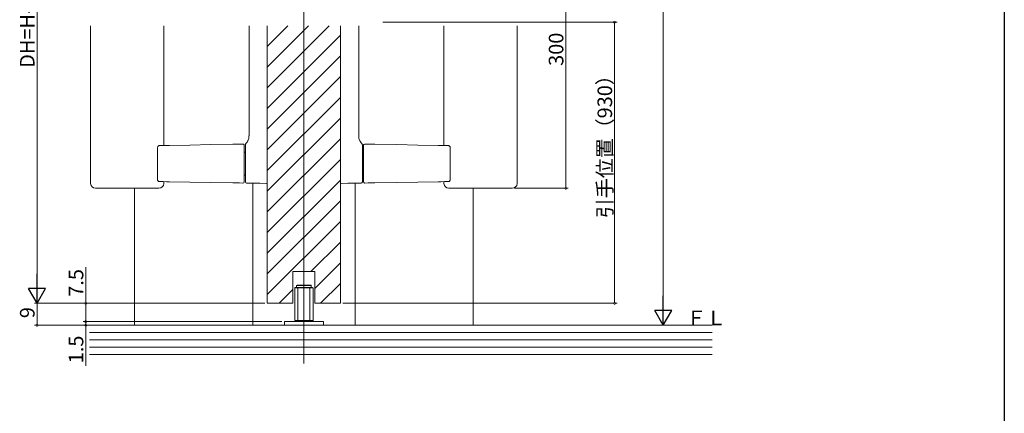
# Model space of a CAD drawing. Extents: x 0 to 990, y 0 to 1603.
# Drawn here: x 586 to 990, y 782 to 943 of the extents above; entities that cross this region are included whole.
import ezdxf

# ---------------------------------------------------------------- set-up
doc = ezdxf.new("R2010")
doc.units = 0
for name, color, linetype, lineweight in [('YKK_12', 2, 'CONTINUOUS', 13), ('YKK_13', 4, 'CONTINUOUS', 13), ('YKK_D', 6, 'CONTINUOUS', 13), ('YSS_K', 3, 'CONTINUOUS', 13)]:
    doc.layers.add(name, color=color, linetype=linetype, lineweight=lineweight)
doc.layers.add('YKK_ZWAK', color=7, linetype='CONTINUOUS')
doc.styles.get("Standard").update_dxf_attribs({"font": 'txt', "bigfont": 'BIGFONT'})

msp = doc.modelspace()

# ---------------------------------------------------------------- linework, layer by layer
at = {"layer": 'YKK_12'}
for p, q in [((702.57, 801.94), (702.57, 1162.74)), ((687.57, 826.64), (687.57, 939.86)), ((717.57, 826.64), (717.57, 939.86)), ((633.07, 817.64), (633.07, 873.83)), ((681.57, 875.93), (681.57, 817.64)), ((723.57, 875.93), (723.57, 817.64)), ((772.07, 817.64), (772.07, 873.83)), ((698.07, 826.64), (698.07, 839.64)), ((698.07, 839.64), (707.07, 839.64)), ((707.07, 826.64), (707.07, 839.64))]:
    msp.add_line(p, q, dxfattribs=at)
at = {"layer": 'YKK_12', "ltscale": 1.5}
for p, q in [((687.57, 932.08), (696.01, 940.52)), ((687.57, 923.59), (704.5, 940.52)), ((687.57, 915.11), (712.98, 940.52)), ((687.57, 906.62), (717.57, 936.62)), ((687.57, 898.13), (717.57, 928.13)), ((687.57, 889.65), (717.57, 919.65)), ((687.57, 881.16), (717.57, 911.16)), ((687.57, 872.68), (717.57, 902.68)), ((687.57, 864.19), (717.57, 894.19)), ((687.57, 855.71), (717.57, 885.71)), ((687.57, 847.22), (717.57, 877.22)), ((687.57, 838.74), (717.57, 868.74)), ((687.57, 830.25), (717.57, 860.25)), ((705.44, 839.64), (717.57, 851.77)), ((707.07, 832.78), (717.57, 843.28)), ((709.41, 826.64), (717.57, 834.8)), ((692.44, 826.64), (698.07, 832.27))]:
    msp.add_line(p, q, dxfattribs=at)
at = {"layer": 'YKK_12', "linetype": 'Continuous', "ltscale": 0.5}
for p, q in [((687.57, 826.64), (698.07, 826.64)), ((707.07, 826.64), (717.57, 826.64))]:
    msp.add_line(p, q, dxfattribs=at)
at = {"layer": 'YKK_13', "linetype": 'Continuous', "lineweight": 15}
for p, q in [((615.07, 940.53), (615.07, 875.83)), ((645.07, 891.41), (645.07, 940.53)), ((680.07, 940.53), (680.07, 895.34)), ((687.57, 940.53), (687.57, 876.83)), ((717.57, 940.53), (717.57, 876.83)), ((725.07, 940.53), (725.07, 895.34)), ((760.07, 891.41), (760.07, 940.53)), ((790.07, 940.53), (790.07, 875.83)), ((642.5, 890.37), (642.5, 877.59)), ((644.81, 891.4), (643.29, 891.38)), ((646.22, 891.43), (644.81, 891.4)), ((647.43, 891.45), (646.22, 891.43)), ((655.74, 891.59), (647.43, 891.45)), ((664.43, 891.75), (655.74, 891.59)), ((673.46, 891.9), (664.43, 891.75)), ((674.79, 891.93), (673.46, 891.9)), ((676.16, 891.95), (674.79, 891.93)), ((677.56, 891.97), (676.16, 891.95)), ((678.07, 876.99), (678.07, 890.98)), ((678.57, 891.18), (678.57, 876.97)), ((726.57, 891.18), (726.57, 876.97)), ((727.07, 876.99), (727.07, 890.98)), ((727.57, 891.97), (728.97, 891.95)), ((728.97, 891.95), (730.34, 891.93)), ((730.34, 891.93), (731.67, 891.9)), ((731.67, 891.9), (740.71, 891.75)), ((740.71, 891.75), (749.39, 891.59)), ((749.39, 891.59), (757.7, 891.45)), ((757.7, 891.45), (758.92, 891.43)), ((758.92, 891.43), (760.32, 891.4)), ((760.32, 891.4), (761.84, 891.38)), ((762.63, 890.37), (762.63, 877.59)), ((678.57, 888.68), (678.07, 888.68)), ((726.57, 888.68), (727.07, 888.68)), ((678.57, 879.28), (678.07, 879.28)), ((726.57, 879.28), (727.07, 879.28)), ((643.07, 873.83), (617.07, 873.83)), ((620.9, 873.83), (620.53, 873.83)), ((639.6, 873.83), (639.23, 873.83)), ((643.29, 876.59), (644.81, 876.56)), ((644.81, 876.56), (646.22, 876.54)), ((645.07, 875.83), (645.07, 876.56)), ((646.22, 876.54), (647.43, 876.52)), ((647.43, 876.52), (655.74, 876.37)), ((655.74, 876.37), (664.43, 876.22)), ((664.43, 876.22), (673.46, 876.06)), ((673.46, 876.06), (674.79, 876.04)), ((674.79, 876.04), (676.16, 876.02)), ((676.16, 876.02), (677.56, 875.99)), ((679.06, 875.97), (681.71, 875.93)), ((681.71, 875.93), (684.45, 875.88)), ((684.45, 875.88), (687.26, 875.83)), ((720.68, 875.88), (717.87, 875.83)), ((723.42, 875.93), (720.68, 875.88)), ((726.07, 875.97), (723.42, 875.93)), ((728.97, 876.02), (727.57, 875.99)), ((730.34, 876.04), (728.97, 876.02)), ((731.67, 876.06), (730.34, 876.04)), ((740.71, 876.22), (731.67, 876.06)), ((749.39, 876.37), (740.71, 876.22)), ((757.7, 876.52), (749.39, 876.37)), ((758.92, 876.54), (757.7, 876.52)), ((760.32, 876.56), (758.92, 876.54)), ((760.07, 875.83), (760.07, 876.56)), ((761.84, 876.59), (760.32, 876.56)), ((762.07, 873.83), (765.53, 873.83)), ((765.53, 873.83), (765.9, 873.83)), ((765.9, 873.83), (784.23, 873.83)), ((784.23, 873.83), (784.6, 873.83)), ((784.6, 873.83), (788.07, 873.83))]:
    msp.add_line(p, q, dxfattribs=at)
at = {"layer": 'YKK_13'}
for p, q in [((698.82, 832.94), (699.02, 833.14)), ((706.32, 832.94), (698.82, 832.94)), ((698.82, 832.94), (698.82, 819.54)), ((706.12, 833.14), (699.02, 833.14)), ((699.57, 833.94), (699.77, 834.14)), ((699.57, 833.94), (699.57, 833.14)), ((699.57, 833.94), (705.57, 833.94)), ((699.77, 834.14), (705.37, 834.14)), ((700.07, 833.14), (700.07, 819.14)), ((705.07, 833.14), (705.07, 819.14)), ((705.57, 833.94), (705.37, 834.14)), ((705.57, 833.94), (705.57, 833.14)), ((706.32, 832.94), (706.12, 833.14)), ((706.32, 832.94), (706.32, 819.54)), ((702.57, 829.56), (702.57, 808.81)), ((710.57, 819.14), (694.57, 819.14)), ((694.57, 819.14), (694.57, 817.64)), ((694.57, 817.64), (710.57, 817.64)), ((706.32, 819.54), (698.82, 819.54)), ((706.12, 819.34), (699.02, 819.34)), ((706.12, 819.34), (706.32, 819.54)), ((710.57, 817.64), (710.57, 819.14))]:
    msp.add_line(p, q, dxfattribs=at)
at = {"layer": 'YKK_13', "linetype": 'Continuous', "lineweight": 15}
for centre, radius, start, end in [((677.57, 891.47), 0.5, 0, 91), ((679.07, 891.77), 0.5, 131.0898, 180.0005), ((679.07, 891.62), 0.5, 109.9479, 179.9931), ((726.07, 891.62), 0.5, 0.0069, 70.0521), ((726.07, 891.77), 0.5, 359.9995, 48.9102), ((727.57, 891.47), 0.5, 89, 180), ((617.07, 875.83), 2, 180, 270), ((643.07, 875.83), 2, 270, 0), ((677.57, 876.49), 0.5, 269, 0), ((679.07, 876.47), 0.5, 180, 269), ((687.27, 876.13), 0.3, 269, 0), ((717.87, 876.13), 0.3, 180, 271), ((726.07, 876.47), 0.5, 271, 0), ((727.57, 876.49), 0.5, 180, 271), ((762.07, 875.83), 2, 180, 270), ((788.07, 875.83), 2, 270, 0)]:
    msp.add_arc(centre, radius, start, end, dxfattribs=at)
for points, knots in [([(680.05, 895.34), (680.05, 895.12), (680.04, 894.64), (679.86, 893.97), (679.62, 893.38), (679.35, 892.92), (679.12, 892.6), (678.93, 892.37), (678.79, 892.23), (678.74, 892.18), (678.72, 892.16)], [0, 0, 0, 0, 0.127172, 0.270524, 0.398429, 0.510762, 0.618608, 0.740536, 0.895468, 1, 1, 1, 1]), ([(725.08, 895.34), (725.08, 895.12), (725.1, 894.64), (725.27, 893.97), (725.51, 893.38), (725.78, 892.92), (726.01, 892.6), (726.21, 892.37), (726.34, 892.23), (726.39, 892.18), (726.41, 892.16)], [0, 0, 0, 0, 0.127172, 0.270524, 0.398429, 0.510762, 0.618608, 0.740536, 0.895468, 1, 1, 1, 1]), ([(643.29, 891.36), (643.24, 891.36), (643.11, 891.37), (642.91, 891.26), (642.71, 891.08), (642.56, 890.81), (642.5, 890.55), (642.5, 890.39), (642.5, 890.37)], [0, 0, 0, 0, 0.103698, 0.284112, 0.471141, 0.694777, 0.95463, 1, 1, 1, 1]), ([(678.07, 890.98), (678.07, 891.05), (678.07, 891.12), (678.07, 891.25), (678.07, 891.3), (678.07, 891.39), (678.07, 891.42), (678.07, 891.46), (678.07, 891.47), (678.07, 891.47)], [0, 0, 0, 0, 0.25, 0.25, 0.5, 0.5, 0.75, 0.75, 1, 1, 1, 1]), ([(678.57, 891.62), (678.57, 891.62), (678.57, 891.58), (678.57, 891.46), (678.57, 891.41), (678.57, 891.3), (678.57, 891.24), (678.57, 891.18)], [0, 0, 0, 0, 0.5, 0.5, 0.75, 0.75, 1, 1, 1, 1]), ([(726.57, 891.62), (726.57, 891.62), (726.57, 891.58), (726.57, 891.46), (726.57, 891.41), (726.57, 891.3), (726.57, 891.24), (726.57, 891.18)], [0, 0, 0, 0, 0.5, 0.5, 0.75, 0.75, 1, 1, 1, 1]), ([(727.07, 890.98), (727.07, 891.05), (727.07, 891.12), (727.07, 891.25), (727.07, 891.3), (727.07, 891.39), (727.07, 891.42), (727.07, 891.46), (727.07, 891.47), (727.07, 891.47)], [0, 0, 0, 0, 0.25, 0.25, 0.5, 0.5, 0.75, 0.75, 1, 1, 1, 1]), ([(761.84, 891.36), (761.89, 891.36), (762.02, 891.37), (762.22, 891.26), (762.42, 891.08), (762.57, 890.81), (762.64, 890.55), (762.63, 890.39), (762.63, 890.37)], [0, 0, 0, 0, 0.103698, 0.284112, 0.471141, 0.694777, 0.95463, 1, 1, 1, 1]), ([(642.5, 877.6), (642.5, 877.59), (642.49, 877.46), (642.55, 877.2), (642.69, 876.9), (642.92, 876.69), (643.13, 876.59), (643.25, 876.6), (643.29, 876.6)], [0, 0, 0, 0, 0.018147, 0.258313, 0.512618, 0.735231, 0.928705, 1, 1, 1, 1]), ([(678.07, 876.49), (678.07, 876.49), (678.07, 876.54), (678.07, 876.71), (678.07, 876.84), (678.07, 876.99)], [0, 0, 0, 0, 0.5, 0.5, 1, 1, 1, 1]), ([(678.57, 876.97), (678.57, 876.83), (678.57, 876.69), (678.57, 876.52), (678.57, 876.47), (678.57, 876.47)], [0, 0, 0, 0, 0.5, 0.5, 1, 1, 1, 1]), ([(687.57, 876.13), (687.57, 876.13), (687.57, 876.2), (687.57, 876.39), (687.57, 876.47), (687.57, 876.64), (687.57, 876.73), (687.57, 876.83)], [0, 0, 0, 0, 0.5, 0.5, 0.75, 0.75, 1, 1, 1, 1]), ([(717.57, 876.13), (717.57, 876.13), (717.57, 876.2), (717.57, 876.39), (717.57, 876.47), (717.57, 876.64), (717.57, 876.73), (717.57, 876.83)], [0, 0, 0, 0, 0.5, 0.5, 0.75, 0.75, 1, 1, 1, 1]), ([(726.57, 876.97), (726.57, 876.83), (726.57, 876.69), (726.57, 876.52), (726.57, 876.47), (726.57, 876.47)], [0, 0, 0, 0, 0.5, 0.5, 1, 1, 1, 1]), ([(727.07, 876.49), (727.07, 876.49), (727.07, 876.54), (727.07, 876.71), (727.07, 876.84), (727.07, 876.99)], [0, 0, 0, 0, 0.5, 0.5, 1, 1, 1, 1]), ([(762.63, 877.6), (762.63, 877.59), (762.64, 877.46), (762.58, 877.2), (762.44, 876.9), (762.21, 876.69), (762, 876.59), (761.88, 876.6), (761.84, 876.6)], [0, 0, 0, 0, 0.018147, 0.258313, 0.512618, 0.735231, 0.928705, 1, 1, 1, 1])]:
    msp.add_open_spline(points, degree=3, knots=knots, dxfattribs=at)
for points in [[(678.57, 891.71), (678.57, 891.7), (678.57, 891.67), (678.57, 891.62)], [(726.57, 891.71), (726.57, 891.7), (726.57, 891.67), (726.57, 891.62)]]:
    msp.add_open_spline(points, degree=3, dxfattribs=at)
at = {"layer": 'YKK_D'}
for p, q in [((850.07, 1110.64), (850.07, 824.64)), ((593.07, 1039.14), (593.07, 833.64)), ((734.93, 941.99), (831.07, 941.99)), ((830.07, 826.64), (830.07, 941.99)), ((613.07, 826.64), (613.07, 841.54)), ((623.87, 826.64), (592.07, 826.64)), ((686.57, 826.64), (592.07, 826.64)), ((593.07, 826.64), (593.07, 817.64)), ((629.07, 826.64), (612.07, 826.64)), ((613.07, 819.14), (613.07, 826.64)), ((718.57, 826.64), (831.07, 826.64)), ((613.07, 819.14), (613.07, 820.84)), ((808.82, 817.64), (592.07, 817.64)), ((693.57, 819.14), (612.07, 819.14)), ((629.07, 819.14), (612.07, 819.14)), ((623.05, 817.64), (612.07, 817.64)), ((613.07, 819.14), (613.07, 817.64)), ((613.07, 817.64), (613.07, 801.04)), ((806.92, 817.64), (851.07, 817.64))]:
    msp.add_line(p, q, dxfattribs=at)
at = {"layer": 'YKK_D', "ltscale": 1.5}
for p, q in [((810.07, 985.22), (810.07, 873.83)), ((789.07, 873.83), (811.07, 873.83))]:
    msp.add_line(p, q, dxfattribs=at)
at = {"layer": 'YKK_D', "lineweight": -2}
for p, q in [((593.07, 826.64), (593.07, 838.76)), ((593.07, 826.64), (589.57, 832.7)), ((596.57, 832.7), (589.57, 832.7)), ((593.07, 826.64), (596.57, 832.7)), ((850.07, 817.64), (850.07, 829.76)), ((850.07, 817.64), (846.57, 823.7)), ((853.57, 823.7), (846.57, 823.7)), ((850.07, 817.64), (853.57, 823.7))]:
    msp.add_line(p, q, dxfattribs=at)
at = {"layer": 'YKK_D', "linetype": 'ByBlock', "const_width": 0.85}
for points in [[(830.07, 941.89, 1), (830.07, 942.1, 1)], [(810.07, 873.93, 1), (810.07, 873.72, 1)], [(613.07, 826.53, 1), (613.07, 826.74, 1)], [(830.07, 826.74, 1), (830.07, 826.53, 1)], [(593.07, 817.74, 1), (593.07, 817.53, 1)], [(613.07, 819.24, 1), (613.07, 819.03, 1)], [(613.07, 819.24, 1), (613.07, 819.03, 1)], [(613.07, 817.53, 1), (613.07, 817.74, 1)]]:
    msp.add_lwpolyline(points, format="xyb", close=True, dxfattribs=at)
at = {"layer": 'YKK_ZWAK'}
msp.add_line((990, 1560), (990, 0), dxfattribs=at)
at = {"layer": 'YSS_K', "linetype": 'Continuous', "ltscale": 1.5}
for p, q in [((870.07, 817.64), (614.57, 817.64)), ((614.57, 814.64), (870.07, 814.64)), ((614.57, 811.64), (870.07, 811.64)), ((614.57, 808.64), (870.07, 808.64)), ((870.07, 805.64), (614.57, 805.64))]:
    msp.add_line(p, q, dxfattribs=at)
at = {"layer": 'YSS_K'}
msp.add_line((805.92, 817.64), (624.05, 817.64), dxfattribs=at)

# ---------------------------------------------------------------- texts
at = {"layer": 'YKK_D'}
for s, p in [('DH=H-81', (592.07, 923.27)), ('300', (809.07, 924.08)), ('引手位置（930）', (829.07, 861.6)), ('7.5', (612.07, 829.34)), ('9', (592.07, 820.54)), ('1.5', (612.07, 802.04))]:
    msp.add_text(s, height=6, rotation=90, dxfattribs=at).set_placement(p)
at = {"layer": 'YSS_K'}
msp.add_text('ＦＬ', height=6, dxfattribs=at).set_placement((859.53, 817.64))

doc.saveas('drawing.dxf')
